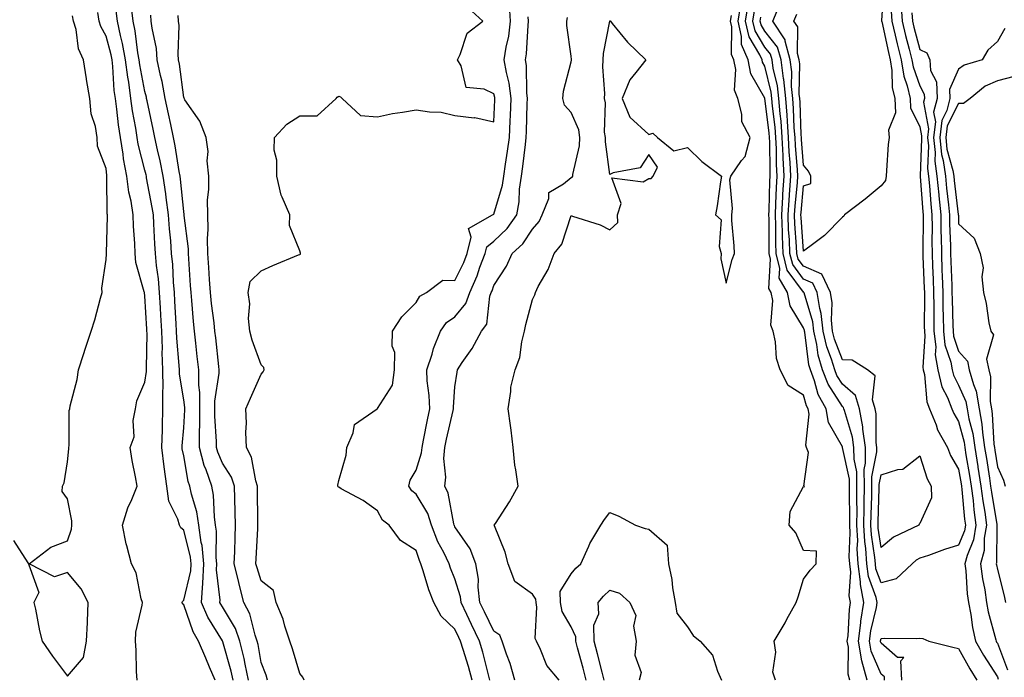
# Model space of a CAD drawing. Units: inches. Extents: x 965843 to 968483, y 7260938 to 7263578.
# Drawn here: x 967836 to 968090, y 7262323 to 7262492 of the extents above; entities that cross this region are included whole.
import ezdxf

# ---------------------------------------------------------------- set-up
doc = ezdxf.new("R2010")
doc.units = ezdxf.units.IN
doc.header["$MEASUREMENT"] = 0
doc.layers.add('Contour_96587260', color=7, linetype='Continuous', true_color=0x1d2e16)

msp = doc.modelspace()

# ---------------------------------------------------------------- linework, layer by layer
at = {"layer": 'Contour_96587260'}
for points in [[(968058.7, 7262501.27, 3098), (968058.17, 7262492.04, 3098), (968058.17, 7262491.92, 3098), (968058.21, 7262491.76, 3098), (968059.92, 7262483.8, 3098), (968060.39, 7262481.92, 3098), (968060.84, 7262479.13, 3098), (968060.93, 7262474.8, 3098), (968061.59, 7262471.92, 3098), (968061.71, 7262468.26, 3098), (968059.92, 7262463.79, 3098), (968060.09, 7262461.92, 3098), (968059.86, 7262460.11, 3098), (968059.47, 7262453.34, 3098), (968059.3, 7262451.92, 3098), (968059.18, 7262450.79, 3098), (968058.05, 7262449.42, 3098), (968053.96, 7262446.01, 3098), (968048.55, 7262441.92, 3098), (968048.38, 7262441.59, 3098), (968048.05, 7262441.29, 3098), (968043.4, 7262436.57, 3098), (968040.68, 7262434.55, 3098), (968038.05, 7262432.53, 3098), (968037.38, 7262441.25, 3098), (968037.36, 7262441.92, 3098), (968037.4, 7262442.57, 3098), (968038.05, 7262449.44, 3098), (968039.93, 7262450.04, 3098), (968039.9, 7262451.92, 3098), (968039.33, 7262453.2, 3098), (968038.05, 7262454.71, 3098), (968037.48, 7262461.35, 3098), (968037.46, 7262461.92, 3098), (968037.42, 7262462.55, 3098), (968037.12, 7262470.99, 3098), (968037.04, 7262471.92, 3098), (968036.93, 7262473.04, 3098), (968037.03, 7262480.9, 3098), (968036.91, 7262481.92, 3098), (968036.46, 7262483.51, 3098), (968036.54, 7262490.41, 3098), (968035.55, 7262491.92, 3098), (968036.31, 7262493.66, 3098)], [(967886.17, 7262321.92, 3112), (967884.75, 7262325.22, 3112), (967883.74, 7262327.61, 3112), (967881.84, 7262331.92, 3112), (967880.47, 7262334.34, 3112), (967878.05, 7262341.34, 3112), (967877.75, 7262341.62, 3112), (967877.68, 7262341.92, 3112), (967877.76, 7262342.21, 3112), (967878.05, 7262342.51, 3112), (967879.9, 7262350.07, 3112), (967879.98, 7262351.92, 3112), (967879.8, 7262353.67, 3112), (967878.05, 7262360.57, 3112), (967877.31, 7262361.18, 3112), (967876.94, 7262361.92, 3112), (967876.55, 7262363.42, 3112), (967874.19, 7262368.06, 3112), (967873.68, 7262371.92, 3112), (967873.02, 7262376.89, 3112), (967873.01, 7262376.96, 3112), (967872.44, 7262381.92, 3112), (967872.57, 7262386.44, 3112), (967872.55, 7262387.42, 3112), (967872.7, 7262391.92, 3112), (967872.63, 7262396.5, 3112), (967872.74, 7262397.23, 3112), (967872.69, 7262401.92, 3112), (967872.52, 7262406.39, 3112), (967872.54, 7262407.43, 3112), (967872.4, 7262411.92, 3112), (967872.17, 7262416.04, 3112), (967872.06, 7262417.91, 3112), (967871.83, 7262421.92, 3112), (967871.53, 7262425.4, 3112), (967871.07, 7262428.9, 3112), (967870.78, 7262431.92, 3112), (967870.6, 7262434.47, 3112), (967870.38, 7262439.59, 3112), (967870.22, 7262441.92, 3112), (967869.95, 7262443.82, 3112), (967868.48, 7262451.49, 3112), (967868.42, 7262451.92, 3112), (967868.36, 7262452.23, 3112), (967868.05, 7262453.45, 3112), (967866.32, 7262460.19, 3112), (967866.05, 7262461.92, 3112), (967865.69, 7262464.28, 3112), (967864.87, 7262468.74, 3112), (967864.43, 7262471.92, 3112), (967863.85, 7262476.12, 3112), (967863.6, 7262477.47, 3112), (967863.06, 7262481.92, 3112), (967862.29, 7262486.16, 3112), (967861.74, 7262488.23, 3112), (967860.96, 7262491.92, 3112), (967860.66, 7262494.53, 3112)], [(967890.81, 7262321.92, 3111), (967890.33, 7262324.2, 3111), (967888.15, 7262331.82, 3111), (967888.12, 7262331.92, 3111), (967888.1, 7262331.97, 3111), (967888.05, 7262332.07, 3111), (967884.26, 7262338.13, 3111), (967882.65, 7262341.92, 3111), (967883.01, 7262346.88, 3111), (967883.02, 7262346.95, 3111), (967883.27, 7262351.92, 3111), (967882.78, 7262356.65, 3111), (967882.59, 7262357.38, 3111), (967881.97, 7262361.92, 3111), (967881.46, 7262365.33, 3111), (967880.05, 7262369.92, 3111), (967879.65, 7262371.92, 3111), (967879.24, 7262373.11, 3111), (967878.05, 7262379.76, 3111), (967877.69, 7262381.56, 3111), (967877.64, 7262381.92, 3111), (967877.66, 7262382.31, 3111), (967878.05, 7262387, 3111), (967878.34, 7262391.63, 3111), (967878.34, 7262392.21, 3111), (967878.05, 7262394.17, 3111), (967876.96, 7262400.83, 3111), (967876.94, 7262401.92, 3111), (967876.9, 7262403.07, 3111), (967876.28, 7262410.15, 3111), (967876.22, 7262411.92, 3111), (967876.12, 7262413.85, 3111), (967875.79, 7262419.66, 3111), (967875.67, 7262421.92, 3111), (967875.44, 7262424.53, 3111), (967875.21, 7262429.08, 3111), (967874.94, 7262431.92, 3111), (967874.71, 7262435.26, 3111), (967874.42, 7262438.29, 3111), (967874.17, 7262441.92, 3111), (967873.56, 7262446.41, 3111), (967873.46, 7262447.33, 3111), (967872.77, 7262451.92, 3111), (967872.01, 7262455.88, 3111), (967871.31, 7262458.66, 3111), (967870.62, 7262461.92, 3111), (967870.17, 7262464.04, 3111), (967868.61, 7262471.36, 3111), (967868.49, 7262471.92, 3111), (967868.42, 7262472.29, 3111), (967868.05, 7262473.7, 3111), (967866.72, 7262480.59, 3111), (967866.57, 7262481.92, 3111), (967866.23, 7262483.74, 3111), (967865.51, 7262489.38, 3111), (967864.97, 7262491.92, 3111), (967864.55, 7262495.42, 3111)], [(967909.1, 7262321.92, 3108), (967908.81, 7262322.68, 3108), (967908.05, 7262323.61, 3108), (967906.15, 7262330.02, 3108), (967905.46, 7262331.92, 3108), (967904.18, 7262335.79, 3108), (967903.74, 7262337.61, 3108), (967901.88, 7262341.92, 3108), (967901.19, 7262345.06, 3108), (967898.05, 7262347.49, 3108), (967896.97, 7262350.84, 3108), (967896.69, 7262351.92, 3108), (967896.74, 7262353.23, 3108), (967897.15, 7262361.02, 3108), (967897.18, 7262361.92, 3108), (967897.16, 7262362.81, 3108), (967897.14, 7262371.01, 3108), (967897.12, 7262371.92, 3108), (967896.66, 7262373.31, 3108), (967895.59, 7262379.46, 3108), (967894.28, 7262381.92, 3108), (967894.11, 7262385.86, 3108), (967894.28, 7262388.15, 3108), (967894.09, 7262391.92, 3108), (967895.3, 7262394.67, 3108), (967898.05, 7262400.85, 3108), (967898.55, 7262401.42, 3108), (967898.81, 7262401.92, 3108), (967898.69, 7262402.56, 3108), (967898.05, 7262403.21, 3108), (967895.76, 7262409.63, 3108), (967895.09, 7262411.92, 3108), (967894.76, 7262415.21, 3108), (967895.13, 7262419, 3108), (967894.66, 7262421.92, 3108), (967895.2, 7262424.77, 3108), (967898.05, 7262427.46, 3108), (967901.07, 7262428.9, 3108), (967907.7, 7262431.57, 3108), (967908.05, 7262431.71, 3108), (967908.16, 7262431.81, 3108), (967908.18, 7262431.92, 3108), (967908.19, 7262432.06, 3108), (967908.05, 7262432.63, 3108), (967905.34, 7262439.21, 3108), (967905.4, 7262441.92, 3108), (967903.5, 7262446.47, 3108), (967903.17, 7262447.04, 3108), (967902.05, 7262451.92, 3108), (967902.12, 7262455.99, 3108), (967901.4, 7262458.57, 3108), (967901.52, 7262461.92, 3108), (967904.69, 7262465.28, 3108), (967908.05, 7262467.45, 3108), (967912.47, 7262467.5, 3108), (967917.42, 7262471.92, 3108), (967917.68, 7262472.29, 3108), (967918.05, 7262472.56, 3108), (967918.48, 7262472.35, 3108), (967918.95, 7262471.92, 3108), (967923.66, 7262467.53, 3108), (967928.05, 7262467.24, 3108), (967931.93, 7262468.04, 3108), (967934.53, 7262468.4, 3108), (967938.05, 7262469.05, 3108), (967941.51, 7262468.46, 3108), (967944.51, 7262468.38, 3108), (967948.05, 7262467.54, 3108), (967952.98, 7262466.99, 3108), (967953.15, 7262467.02, 3108), (967958.05, 7262465.96, 3108), (967958.34, 7262471.63, 3108), (967958.35, 7262471.92, 3108), (967958.31, 7262472.18, 3108), (967958.05, 7262473.17, 3108), (967955.59, 7262474.38, 3108), (967950.92, 7262474.79, 3108), (967949.63, 7262480.34, 3108), (967948.68, 7262481.92, 3108), (967949.39, 7262483.26, 3108), (967951.17, 7262488.8, 3108), (967955.25, 7262491.92, 3108), (967951.49, 7262495.36, 3108)], [(967952.53, 7262321.92, 3107), (967951.56, 7262325.43, 3107), (967950.14, 7262329.83, 3107), (967949.52, 7262331.92, 3107), (967949.05, 7262332.92, 3107), (967948.05, 7262335.03, 3107), (967944.5, 7262338.37, 3107), (967942.58, 7262341.92, 3107), (967941.33, 7262345.2, 3107), (967939.89, 7262350.08, 3107), (967939.27, 7262351.92, 3107), (967938.87, 7262352.74, 3107), (967938.05, 7262355.36, 3107), (967934.04, 7262357.91, 3107), (967931.07, 7262361.92, 3107), (967929.33, 7262363.2, 3107), (967928.05, 7262365.56, 3107), (967924.38, 7262368.25, 3107), (967918.68, 7262371.29, 3107), (967918.05, 7262371.66, 3107), (967917.88, 7262371.75, 3107), (967917.86, 7262371.92, 3107), (967917.8, 7262372.17, 3107), (967918.05, 7262373.39, 3107), (967920, 7262379.97, 3107), (967920.14, 7262381.92, 3107), (967921.82, 7262385.69, 3107), (967922.15, 7262387.82, 3107), (967927.96, 7262391.92, 3107), (967928.03, 7262391.94, 3107), (967928.05, 7262391.94, 3107), (967931.98, 7262397.99, 3107), (967932.48, 7262401.92, 3107), (967932.52, 7262406.39, 3107), (967931.88, 7262408.09, 3107), (967931.97, 7262411.92, 3107), (967934.37, 7262415.6, 3107), (967938.05, 7262419.28, 3107), (967938.98, 7262420.99, 3107), (967940.68, 7262421.92, 3107), (967944.9, 7262425.07, 3107), (967948.05, 7262425, 3107), (967950.35, 7262429.62, 3107), (967951.22, 7262431.92, 3107), (967952.28, 7262436.15, 3107), (967951.59, 7262438.38, 3107), (967957.71, 7262441.92, 3107), (967957.92, 7262442.05, 3107), (967958.05, 7262442.1, 3107), (967960.35, 7262449.62, 3107), (967960.69, 7262451.92, 3107), (967961.13, 7262455, 3107), (967961.66, 7262458.31, 3107), (967962.15, 7262461.92, 3107), (967962.32, 7262466.19, 3107), (967962.39, 7262467.58, 3107), (967962.55, 7262471.92, 3107), (967962.06, 7262475.93, 3107), (967961.33, 7262478.64, 3107), (967960.8, 7262481.92, 3107), (967961.29, 7262485.16, 3107), (967961.93, 7262488.04, 3107), (967962.41, 7262491.92, 3107), (967962.15, 7262496.02, 3107)], [(968030.76, 7262321.92, 3103), (968030.08, 7262323.95, 3103), (968030.87, 7262329.1, 3103), (968030.44, 7262331.92, 3103), (968033.26, 7262336.71, 3103), (968033.74, 7262337.61, 3103), (968036.12, 7262341.92, 3103), (968036.59, 7262343.38, 3103), (968038.05, 7262347.95, 3103), (968039.71, 7262350.26, 3103), (968041.3, 7262351.92, 3103), (968041.33, 7262355.2, 3103), (968038.05, 7262355.39, 3103), (968036.04, 7262359.91, 3103), (968034.29, 7262361.92, 3103), (968034.53, 7262365.44, 3103), (968038.05, 7262371.85, 3103), (968038.22, 7262371.75, 3103), (968038.28, 7262371.92, 3103), (968038.07, 7262371.94, 3103), (968039.33, 7262380.64, 3103), (968038.81, 7262381.92, 3103), (968038.62, 7262382.49, 3103), (968039.43, 7262390.54, 3103), (968039.18, 7262391.92, 3103), (968038.77, 7262392.64, 3103), (968038.05, 7262395.44, 3103), (968034.01, 7262397.88, 3103), (968032.01, 7262401.92, 3103), (968031, 7262404.87, 3103), (968030.78, 7262409.19, 3103), (968030.18, 7262411.92, 3103), (968029.57, 7262413.44, 3103), (968030.1, 7262419.87, 3103), (968029.7, 7262421.92, 3103), (968029.09, 7262422.96, 3103), (968029.51, 7262430.46, 3103), (968029.15, 7262431.92, 3103), (968029.11, 7262432.98, 3103), (968029.11, 7262440.86, 3103), (968029.08, 7262441.92, 3103), (968029.14, 7262443.01, 3103), (968029.35, 7262450.62, 3103), (968029.43, 7262451.92, 3103), (968029.37, 7262453.24, 3103), (968029.32, 7262460.65, 3103), (968029.27, 7262461.92, 3103), (968029.18, 7262463.05, 3103), (968028.07, 7262471.9, 3103), (968028.07, 7262471.94, 3103), (968028.05, 7262472, 3103), (968024.41, 7262478.28, 3103), (968023.69, 7262481.92, 3103), (968021.99, 7262485.86, 3103), (968022.01, 7262487.96, 3103), (968021.11, 7262491.92, 3103), (968021.76, 7262495.63, 3103)], [(968049.96, 7262321.92, 3102), (968049.55, 7262323.42, 3102), (968049.58, 7262330.39, 3102), (968049.31, 7262331.92, 3102), (968049.51, 7262333.38, 3102), (968049.87, 7262340.1, 3102), (968050.15, 7262341.92, 3102), (968049.81, 7262343.68, 3102), (968050.2, 7262349.77, 3102), (968049.93, 7262351.92, 3102), (968049.82, 7262353.69, 3102), (968050.08, 7262359.89, 3102), (968049.97, 7262361.92, 3102), (968049.99, 7262363.86, 3102), (968049.88, 7262370.09, 3102), (968049.89, 7262371.92, 3102), (968049.88, 7262373.75, 3102), (968048.09, 7262381.88, 3102), (968048.09, 7262381.96, 3102), (968048.05, 7262382.07, 3102), (968044.48, 7262388.35, 3102), (968043.85, 7262391.92, 3102), (968041.76, 7262395.63, 3102), (968040.85, 7262399.12, 3102), (968039.79, 7262401.92, 3102), (968039.39, 7262403.26, 3102), (968038.34, 7262411.63, 3102), (968038.27, 7262411.92, 3102), (968038.26, 7262412.13, 3102), (968038.05, 7262412.8, 3102), (968034.59, 7262418.46, 3102), (968033.92, 7262421.92, 3102), (968031.75, 7262425.62, 3102), (968031.9, 7262428.07, 3102), (968030.94, 7262431.92, 3102), (968030.83, 7262434.7, 3102), (968030.83, 7262439.14, 3102), (968030.74, 7262441.92, 3102), (968030.9, 7262444.77, 3102), (968031.02, 7262448.95, 3102), (968031.2, 7262451.92, 3102), (968031.06, 7262454.93, 3102), (968031.04, 7262458.93, 3102), (968030.9, 7262461.92, 3102), (968030.71, 7262464.58, 3102), (968030.03, 7262469.94, 3102), (968029.87, 7262471.92, 3102), (968029.69, 7262473.56, 3102), (968028.05, 7262480.28, 3102), (968027.44, 7262481.31, 3102), (968027.33, 7262481.92, 3102), (968026.78, 7262483.19, 3102), (968023.96, 7262487.83, 3102), (968023.02, 7262491.92, 3102), (968023.77, 7262496.2, 3102)], [(968054.44, 7262321.92, 3101), (968053.06, 7262326.91, 3101), (968053.05, 7262326.92, 3101), (968052.17, 7262331.92, 3101), (968052.8, 7262336.67, 3101), (968052.83, 7262337.14, 3101), (968053.58, 7262341.92, 3101), (968052.68, 7262346.55, 3101), (968052.72, 7262347.25, 3101), (968052.13, 7262351.92, 3101), (968051.9, 7262355.77, 3101), (968052, 7262357.97, 3101), (968051.79, 7262361.92, 3101), (968051.82, 7262365.69, 3101), (968051.78, 7262368.19, 3101), (968051.81, 7262371.92, 3101), (968051.78, 7262375.65, 3101), (968051.07, 7262378.9, 3101), (968051.04, 7262381.92, 3101), (968050.69, 7262384.56, 3101), (968048.55, 7262391.42, 3101), (968048.46, 7262391.92, 3101), (968048.36, 7262392.23, 3101), (968048.05, 7262392.51, 3101), (968044.34, 7262398.21, 3101), (968042.93, 7262401.92, 3101), (968041.82, 7262405.69, 3101), (968041.47, 7262408.5, 3101), (968040.7, 7262411.92, 3101), (968040.43, 7262414.3, 3101), (968038.14, 7262421.83, 3101), (968038.12, 7262421.92, 3101), (968038.1, 7262421.97, 3101), (968038.05, 7262421.99, 3101), (968033.78, 7262427.65, 3101), (968032.74, 7262431.92, 3101), (968032.55, 7262436.42, 3101), (968032.55, 7262437.42, 3101), (968032.39, 7262441.92, 3101), (968032.66, 7262446.53, 3101), (968032.68, 7262447.29, 3101), (968032.98, 7262451.92, 3101), (968032.76, 7262456.63, 3101), (968032.75, 7262457.22, 3101), (968032.54, 7262461.92, 3101), (968032.23, 7262466.1, 3101), (968031.99, 7262467.98, 3101), (968031.65, 7262471.92, 3101), (968031.32, 7262475.19, 3101), (968030.2, 7262479.77, 3101), (968029.92, 7262481.92, 3101), (968029.51, 7262483.38, 3101), (968028.05, 7262485.22, 3101), (968025.51, 7262489.38, 3101), (968024.93, 7262491.92, 3101), (968025.4, 7262494.57, 3101)], [(968060.63, 7262494.5, 3099), (968060.81, 7262491.92, 3099), (968061.67, 7262488.3, 3099), (968062.16, 7262486.03, 3099), (968063.19, 7262481.92, 3099), (968063.87, 7262477.74, 3099), (968064.79, 7262475.18, 3099), (968065.53, 7262471.92, 3099), (968065.62, 7262469.49, 3099), (968068.05, 7262464.63, 3099), (968068.48, 7262462.35, 3099), (968068.43, 7262461.92, 3099), (968068.47, 7262461.5, 3099), (968068.14, 7262452.01, 3099), (968068.15, 7262451.92, 3099), (968068.16, 7262451.81, 3099), (968068.8, 7262442.67, 3099), (968068.88, 7262441.92, 3099), (968068.89, 7262441.08, 3099), (968068.79, 7262432.66, 3099), (968068.8, 7262431.92, 3099), (968068.83, 7262431.14, 3099), (968069.17, 7262423.04, 3099), (968069.21, 7262421.92, 3099), (968069.23, 7262420.74, 3099), (968069.19, 7262413.06, 3099), (968069.2, 7262411.92, 3099), (968069.35, 7262410.62, 3099), (968068.81, 7262402.68, 3099), (968068.93, 7262401.92, 3099), (968069.22, 7262400.75, 3099), (968069.82, 7262393.69, 3099), (968070.51, 7262391.92, 3099), (968072.22, 7262387.75, 3099), (968072.63, 7262386.5, 3099), (968075.13, 7262381.92, 3099), (968075.97, 7262379.84, 3099), (968078.05, 7262376.3, 3099), (968078.68, 7262372.55, 3099), (968078.79, 7262371.92, 3099), (968078.89, 7262371.08, 3099), (968079.59, 7262363.46, 3099), (968079.81, 7262361.92, 3099), (968079.55, 7262360.42, 3099), (968078.05, 7262356.72, 3099), (968074.38, 7262355.59, 3099), (968070.23, 7262354.1, 3099), (968068.05, 7262353.38, 3099), (968067.12, 7262352.85, 3099), (968066.08, 7262351.92, 3099), (968061.91, 7262348.06, 3099), (968058.05, 7262346.97, 3099), (968056.71, 7262350.58, 3099), (968056.55, 7262351.92, 3099), (968056.45, 7262353.52, 3099), (968055.55, 7262359.42, 3099), (968055.42, 7262361.92, 3099), (968055.44, 7262364.53, 3099), (968055.62, 7262369.49, 3099), (968055.65, 7262371.92, 3099), (968055.63, 7262374.34, 3099), (968056.95, 7262380.82, 3099), (968056.94, 7262381.92, 3099), (968056.76, 7262383.21, 3099), (968056.75, 7262390.62, 3099), (968056.51, 7262391.92, 3099), (968055.8, 7262394.17, 3099), (968056.54, 7262400.41, 3099), (968054.51, 7262401.92, 3099), (968050.56, 7262404.43, 3099), (968048.05, 7262404.56, 3099), (968046, 7262409.87, 3099), (968045.53, 7262411.92, 3099), (968045.22, 7262414.75, 3099), (968045.4, 7262419.27, 3099), (968044.98, 7262421.92, 3099), (968042.75, 7262426.62, 3099), (968038.05, 7262428.67, 3099), (968036.65, 7262430.52, 3099), (968036.31, 7262431.92, 3099), (968036.23, 7262433.74, 3099), (968035.78, 7262439.65, 3099), (968035.7, 7262441.92, 3099), (968035.83, 7262444.14, 3099), (968036.42, 7262450.29, 3099), (968036.53, 7262451.92, 3099), (968036.45, 7262453.52, 3099), (968035.91, 7262459.78, 3099), (968035.82, 7262461.92, 3099), (968035.64, 7262464.33, 3099), (968035.46, 7262469.33, 3099), (968035.25, 7262471.92, 3099), (968034.92, 7262475.05, 3099), (968034.98, 7262478.85, 3099), (968034.57, 7262481.92, 3099), (968033.24, 7262486.73, 3099), (968033.24, 7262487.11, 3099), (968030.08, 7262491.92, 3099), (968031.67, 7262495.54, 3099)], [(968063.09, 7262496.88, 3100), (968063.47, 7262491.92, 3100), (968064.34, 7262488.21, 3100), (968065.3, 7262484.67, 3100), (968065.99, 7262481.92, 3100), (968066.27, 7262480.14, 3100), (968068.05, 7262475.2, 3100), (968069.19, 7262473.06, 3100), (968069.23, 7262471.92, 3100), (968069, 7262470.97, 3100), (968070.27, 7262464.14, 3100), (968070, 7262461.92, 3100), (968070.23, 7262459.74, 3100), (968070.02, 7262453.89, 3100), (968070.31, 7262451.92, 3100), (968070.54, 7262449.43, 3100), (968070.87, 7262444.74, 3100), (968071.16, 7262441.92, 3100), (968071.19, 7262438.78, 3100), (968071.15, 7262435.02, 3100), (968071.18, 7262431.92, 3100), (968071.31, 7262428.66, 3100), (968071.46, 7262425.33, 3100), (968071.59, 7262421.92, 3100), (968071.63, 7262418.34, 3100), (968071.62, 7262415.49, 3100), (968071.67, 7262411.92, 3100), (968072.12, 7262407.85, 3100), (968071.99, 7262405.86, 3100), (968072.64, 7262401.92, 3100), (968073.72, 7262397.59, 3100), (968075.19, 7262394.78, 3100), (968076.3, 7262391.92, 3100), (968076.81, 7262390.68, 3100), (968078.05, 7262388.65, 3100), (968079.44, 7262383.31, 3100), (968079.63, 7262381.92, 3100), (968079.94, 7262380.03, 3100), (968080.84, 7262374.71, 3100), (968081.29, 7262371.92, 3100), (968081.76, 7262368.21, 3100), (968081.98, 7262365.85, 3100), (968082.51, 7262361.92, 3100), (968081.86, 7262358.11, 3100), (968080.23, 7262354.1, 3100), (968079.66, 7262351.92, 3100), (968079.9, 7262350.07, 3100), (968080.26, 7262344.13, 3100), (968080.57, 7262341.92, 3100), (968081.17, 7262338.8, 3100), (968081.63, 7262335.5, 3100), (968082.42, 7262331.92, 3100), (968084.46, 7262328.33, 3100), (968088.05, 7262322.78, 3100), (968088.28, 7262322.15, 3100)], [(967834.09, 7262357.96, 3114), (967837.79, 7262352.18, 3114), (967837.97, 7262351.92, 3114), (967837.99, 7262351.86, 3114), (967838.05, 7262351.66, 3114), (967840.68, 7262344.55, 3114), (967839.4, 7262341.92, 3114), (967839.79, 7262340.18, 3114), (967840.8, 7262334.67, 3114), (967841.51, 7262331.92, 3114), (967844.22, 7262328.09, 3114), (967848.05, 7262322.96, 3114), (967852.2, 7262327.77, 3114), (967852.93, 7262331.92, 3114), (967853.23, 7262336.74, 3114), (967853.19, 7262337.06, 3114), (967853.41, 7262341.92, 3114), (967851.62, 7262345.49, 3114), (967848.05, 7262349.68, 3114), (967844.68, 7262348.55, 3114), (967838.2, 7262351.92, 3114), (967843.79, 7262356.18, 3114), (967848.05, 7262357.86, 3114), (967849.08, 7262360.89, 3114), (967849.19, 7262361.92, 3114), (967849.15, 7262363.02, 3114), (967848.05, 7262368.71, 3114), (967846.71, 7262370.58, 3114), (967846.76, 7262371.92, 3114), (967847.19, 7262372.78, 3114), (967848.05, 7262378.21, 3114), (967848.41, 7262381.56, 3114), (967848.42, 7262381.92, 3114), (967848.53, 7262382.4, 3114), (967848.49, 7262391.48, 3114), (967848.67, 7262391.92, 3114), (967848.79, 7262392.66, 3114), (967850.55, 7262399.42, 3114), (967850.87, 7262401.92, 3114), (967852.25, 7262406.12, 3114), (967852.65, 7262407.32, 3114), (967854.15, 7262411.92, 3114), (967855.09, 7262414.88, 3114), (967856.55, 7262420.42, 3114), (967856.99, 7262421.92, 3114), (967856.92, 7262423.05, 3114), (967858.05, 7262430.4, 3114), (967858.14, 7262431.83, 3114), (967858.13, 7262431.92, 3114), (967858.13, 7262432, 3114), (967858.39, 7262441.58, 3114), (967858.38, 7262441.92, 3114), (967858.34, 7262442.21, 3114), (967858.25, 7262451.72, 3114), (967858.23, 7262451.92, 3114), (967858.2, 7262452.07, 3114), (967858.05, 7262453.84, 3114), (967855.78, 7262459.65, 3114), (967855.68, 7262461.92, 3114), (967855.28, 7262464.69, 3114), (967854.15, 7262468.02, 3114), (967853.79, 7262471.92, 3114), (967852.99, 7262476.86, 3114), (967852.97, 7262477, 3114), (967852.2, 7262481.92, 3114), (967850.92, 7262484.79, 3114), (967850.27, 7262489.7, 3114), (967849.63, 7262491.92, 3114), (967849.39, 7262493.26, 3114)], [(967866.01, 7262321.92, 3113), (967865.84, 7262324.13, 3113), (967865.79, 7262329.66, 3113), (967865.6, 7262331.92, 3113), (967865.72, 7262334.25, 3113), (967867.34, 7262341.21, 3113), (967867.39, 7262341.92, 3113), (967867.05, 7262342.92, 3113), (967865.76, 7262349.63, 3113), (967864.56, 7262351.92, 3113), (967863.39, 7262356.58, 3113), (967863.22, 7262357.09, 3113), (967862.26, 7262361.92, 3113), (967863.64, 7262366.33, 3113), (967864.67, 7262368.54, 3113), (967866.01, 7262371.92, 3113), (967865.63, 7262374.34, 3113), (967864.73, 7262378.6, 3113), (967864.26, 7262381.92, 3113), (967865.31, 7262384.66, 3113), (967865.02, 7262388.89, 3113), (967865.62, 7262391.92, 3113), (967866, 7262393.97, 3113), (967868.05, 7262398.75, 3113), (967868.44, 7262401.53, 3113), (967868.44, 7262401.92, 3113), (967868.42, 7262402.29, 3113), (967868.59, 7262411.38, 3113), (967868.58, 7262411.92, 3113), (967868.55, 7262412.42, 3113), (967868.05, 7262421.03, 3113), (967867.91, 7262421.78, 3113), (967867.91, 7262421.92, 3113), (967867.88, 7262422.09, 3113), (967865.74, 7262429.61, 3113), (967865.51, 7262431.92, 3113), (967865.45, 7262434.52, 3113), (967865.11, 7262438.98, 3113), (967865.05, 7262441.92, 3113), (967864.48, 7262445.49, 3113), (967863.87, 7262447.74, 3113), (967863.35, 7262451.92, 3113), (967862.52, 7262456.39, 3113), (967862.42, 7262457.55, 3113), (967861.74, 7262461.92, 3113), (967861.25, 7262465.12, 3113), (967860.82, 7262469.15, 3113), (967860.43, 7262471.92, 3113), (967860.14, 7262474.01, 3113), (967859.76, 7262480.21, 3113), (967859.56, 7262481.92, 3113), (967859.33, 7262483.2, 3113), (967858.05, 7262488.04, 3113), (967856.64, 7262490.51, 3113), (967856.24, 7262491.92, 3113), (967855.85, 7262494.12, 3113)], [(967894.81, 7262321.92, 3110), (967893.9, 7262326.07, 3110), (967893.65, 7262327.52, 3110), (967892.58, 7262331.92, 3110), (967891.38, 7262335.25, 3110), (967888.05, 7262340.79, 3110), (967887.61, 7262341.48, 3110), (967887.42, 7262341.92, 3110), (967887.47, 7262342.5, 3110), (967886.49, 7262350.36, 3110), (967886.57, 7262351.92, 3110), (967886.39, 7262353.58, 3110), (967886.49, 7262360.36, 3110), (967886.27, 7262361.92, 3110), (967885.96, 7262364.01, 3110), (967885.76, 7262369.63, 3110), (967885.32, 7262371.92, 3110), (967883.85, 7262376.12, 3110), (967883.37, 7262377.24, 3110), (967882.1, 7262381.92, 3110), (967882.1, 7262385.97, 3110), (967882.22, 7262387.75, 3110), (967882.22, 7262391.92, 3110), (967882.23, 7262396.1, 3110), (967881.95, 7262398.02, 3110), (967881.96, 7262401.92, 3110), (967881.56, 7262405.43, 3110), (967881.17, 7262408.8, 3110), (967880.81, 7262411.92, 3110), (967880.55, 7262414.42, 3110), (967880.15, 7262419.82, 3110), (967879.94, 7262421.92, 3110), (967879.83, 7262423.7, 3110), (967879.4, 7262430.57, 3110), (967879.31, 7262431.92, 3110), (967879.28, 7262433.15, 3110), (967878.18, 7262441.79, 3110), (967878.17, 7262441.92, 3110), (967878.17, 7262442.04, 3110), (967878.05, 7262442.77, 3110), (967877.24, 7262451.11, 3110), (967877.11, 7262451.92, 3110), (967876.89, 7262453.08, 3110), (967875.88, 7262459.75, 3110), (967875.42, 7262461.92, 3110), (967874.71, 7262465.26, 3110), (967874.12, 7262467.99, 3110), (967873.28, 7262471.92, 3110), (967872.47, 7262476.34, 3110), (967872.06, 7262477.91, 3110), (967871.21, 7262481.92, 3110), (967870.99, 7262484.86, 3110), (967869.88, 7262490.09, 3110), (967869.69, 7262491.92, 3110), (967869.58, 7262493.45, 3110)], [(967899.7, 7262321.92, 3109), (967899.3, 7262323.17, 3109), (967898.05, 7262326.42, 3109), (967897.23, 7262331.1, 3109), (967897.03, 7262331.92, 3109), (967896.46, 7262333.51, 3109), (967895.12, 7262338.99, 3109), (967893.61, 7262341.92, 3109), (967892.41, 7262346.28, 3109), (967892.09, 7262347.88, 3109), (967891.11, 7262351.92, 3109), (967891.22, 7262355.09, 3109), (967891.3, 7262358.67, 3109), (967891.43, 7262361.92, 3109), (967891.36, 7262365.23, 3109), (967891.21, 7262368.76, 3109), (967891.14, 7262371.92, 3109), (967890.37, 7262374.24, 3109), (967888.05, 7262377.86, 3109), (967886.83, 7262380.7, 3109), (967886.5, 7262381.92, 3109), (967886.5, 7262383.47, 3109), (967886.1, 7262389.97, 3109), (967886.1, 7262393.87, 3109), (967887.24, 7262401.11, 3109), (967887.24, 7262401.92, 3109), (967887.14, 7262402.83, 3109), (967886.31, 7262410.18, 3109), (967886.11, 7262411.92, 3109), (967885.88, 7262414.09, 3109), (967885.22, 7262419.09, 3109), (967884.93, 7262421.92, 3109), (967884.72, 7262425.25, 3109), (967884.51, 7262428.38, 3109), (967884.28, 7262431.92, 3109), (967884.19, 7262435.78, 3109), (967884.37, 7262438.24, 3109), (967884.26, 7262441.92, 3109), (967884.2, 7262445.77, 3109), (967884.56, 7262448.43, 3109), (967884.5, 7262451.92, 3109), (967884.12, 7262455.85, 3109), (967884.38, 7262458.25, 3109), (967883.83, 7262461.92, 3109), (967882.18, 7262466.05, 3109), (967878.38, 7262471.59, 3109), (967878.19, 7262471.92, 3109), (967878.23, 7262472.1, 3109), (967878.05, 7262472.19, 3109), (967876.95, 7262480.82, 3109), (967876.72, 7262481.92, 3109), (967876.6, 7262483.37, 3109), (967876.87, 7262490.74, 3109), (967876.75, 7262491.92, 3109), (967876.65, 7262493.32, 3109)], [(967957.07, 7262321.92, 3106), (967956.7, 7262323.27, 3106), (967955.25, 7262329.12, 3106), (967954.41, 7262331.92, 3106), (967952.36, 7262336.23, 3106), (967951.12, 7262338.85, 3106), (967949.66, 7262341.92, 3106), (967949.5, 7262343.37, 3106), (967948.05, 7262348.07, 3106), (967946.92, 7262350.79, 3106), (967946.54, 7262351.92, 3106), (967945.15, 7262354.82, 3106), (967943.68, 7262357.55, 3106), (967942.01, 7262361.92, 3106), (967941.05, 7262364.92, 3106), (967938.05, 7262369.84, 3106), (967936.9, 7262370.77, 3106), (967936.14, 7262371.92, 3106), (967936.48, 7262373.49, 3106), (967938.05, 7262376.03, 3106), (967939.45, 7262380.52, 3106), (967939.56, 7262381.92, 3106), (967939.95, 7262383.82, 3106), (967940.93, 7262389.04, 3106), (967941.56, 7262391.92, 3106), (967941.44, 7262395.31, 3106), (967940.9, 7262399.07, 3106), (967940.77, 7262401.92, 3106), (967942.16, 7262406.03, 3106), (967942.55, 7262407.42, 3106), (967944.35, 7262411.92, 3106), (967945.85, 7262414.12, 3106), (967948.05, 7262415.63, 3106), (967950.9, 7262419.07, 3106), (967951.9, 7262421.92, 3106), (967953.81, 7262426.16, 3106), (967954.52, 7262428.39, 3106), (967955.85, 7262431.92, 3106), (967956.29, 7262433.68, 3106), (967958.05, 7262435.15, 3106), (967961.54, 7262438.43, 3106), (967964.03, 7262441.92, 3106), (967964.66, 7262445.31, 3106), (967964.72, 7262448.59, 3106), (967965.19, 7262451.92, 3106), (967965.55, 7262454.42, 3106), (967966.22, 7262460.09, 3106), (967966.47, 7262461.92, 3106), (967966.53, 7262463.44, 3106), (967966.7, 7262470.57, 3106), (967966.75, 7262471.92, 3106), (967966.58, 7262473.39, 3106), (967966.55, 7262480.42, 3106), (967966.3, 7262481.92, 3106), (967966.53, 7262483.44, 3106), (967966.91, 7262490.78, 3106), (967967.04, 7262491.92, 3106), (967966.99, 7262492.98, 3106)], [(967963.52, 7262321.92, 3105), (967962.34, 7262326.21, 3105), (967961.36, 7262328.61, 3105), (967960.24, 7262331.92, 3105), (967959.62, 7262333.49, 3105), (967958.05, 7262334.53, 3105), (967955.66, 7262339.53, 3105), (967954.52, 7262341.92, 3105), (967954.06, 7262345.91, 3105), (967954.11, 7262347.98, 3105), (967953.46, 7262351.92, 3105), (967951.94, 7262355.81, 3105), (967948.05, 7262361.49, 3105), (967947.9, 7262361.77, 3105), (967947.84, 7262361.92, 3105), (967947.75, 7262362.22, 3105), (967946.3, 7262370.17, 3105), (967945.43, 7262371.92, 3105), (967945.73, 7262374.24, 3105), (967945.2, 7262379.07, 3105), (967945.43, 7262381.92, 3105), (967945.88, 7262384.09, 3105), (967947.6, 7262391.47, 3105), (967947.7, 7262391.92, 3105), (967947.69, 7262392.28, 3105), (967948.05, 7262397.55, 3105), (967948.66, 7262401.31, 3105), (967948.68, 7262401.92, 3105), (967949.96, 7262403.83, 3105), (967952.5, 7262407.47, 3105), (967954.94, 7262411.92, 3105), (967956.26, 7262413.71, 3105), (967957.1, 7262420.97, 3105), (967957.43, 7262421.92, 3105), (967957.63, 7262422.34, 3105), (967958.05, 7262423.66, 3105), (967961.32, 7262428.65, 3105), (967962.84, 7262431.92, 3105), (967965.55, 7262434.42, 3105), (967968.05, 7262438.23, 3105), (967969.76, 7262440.21, 3105), (967970.57, 7262441.92, 3105), (967972.25, 7262446.12, 3105), (967972.31, 7262447.66, 3105), (967976.09, 7262449.96, 3105), (967978.05, 7262451.52, 3105), (967978.32, 7262451.65, 3105), (967978.45, 7262451.92, 3105), (967978.47, 7262452.34, 3105), (967980.22, 7262459.75, 3105), (967980.31, 7262461.92, 3105), (967979.99, 7262463.86, 3105), (967978.05, 7262468.34, 3105), (967976.34, 7262470.21, 3105), (967975.88, 7262471.92, 3105), (967976.1, 7262473.87, 3105), (967978.05, 7262481.39, 3105), (967978.14, 7262481.83, 3105), (967978.14, 7262482.01, 3105), (967978.05, 7262482.88, 3105), (967976.92, 7262490.79, 3105), (967976.91, 7262491.92, 3105), (967977.14, 7262492.83, 3105)], [(967974.97, 7262321.92, 3104), (967971.81, 7262325.68, 3104), (967970.15, 7262329.82, 3104), (967969.07, 7262331.92, 3104), (967968.79, 7262332.66, 3104), (967969.22, 7262340.75, 3104), (967968.99, 7262341.92, 3104), (967968.96, 7262342.83, 3104), (967968.05, 7262344.05, 3104), (967963.47, 7262347.34, 3104), (967961.79, 7262351.92, 3104), (967961.04, 7262354.91, 3104), (967958.28, 7262361.69, 3104), (967958.21, 7262361.92, 3104), (967958.48, 7262362.35, 3104), (967962.11, 7262367.86, 3104), (967964.33, 7262371.92, 3104), (967963.8, 7262376.17, 3104), (967963.5, 7262377.37, 3104), (967963.07, 7262381.92, 3104), (967962.54, 7262386.41, 3104), (967962.36, 7262387.61, 3104), (967961.81, 7262391.92, 3104), (967962.51, 7262396.38, 3104), (967962.47, 7262397.5, 3104), (967963.61, 7262401.92, 3104), (967964.84, 7262405.13, 3104), (967965.29, 7262409.16, 3104), (967966, 7262411.92, 3104), (967966.35, 7262413.62, 3104), (967968.05, 7262420.07, 3104), (967968.69, 7262421.28, 3104), (967968.81, 7262421.92, 3104), (967969.57, 7262423.44, 3104), (967972.12, 7262427.85, 3104), (967973.62, 7262431.92, 3104), (967975.61, 7262434.36, 3104), (967978.05, 7262441.72, 3104), (967978.37, 7262441.6, 3104), (967985.49, 7262439.36, 3104), (967988.05, 7262438.09, 3104), (967990.05, 7262439.92, 3104), (967989.97, 7262441.92, 3104), (967990.97, 7262444.84, 3104), (967988.53, 7262451.44, 3104), (967996.61, 7262450.48, 3104), (967998.05, 7262451.29, 3104), (967998.7, 7262451.27, 3104), (967999.21, 7262451.92, 3104), (968000.35, 7262454.22, 3104), (967998.05, 7262457.46, 3104), (967995.89, 7262454.08, 3104), (967988.87, 7262452.74, 3104), (967988.05, 7262452.35, 3104), (967986.87, 7262460.74, 3104), (967986.91, 7262461.92, 3104), (967986.69, 7262463.28, 3104), (967986.92, 7262470.79, 3104), (967986.62, 7262471.92, 3104), (967986.71, 7262473.26, 3104), (967986.23, 7262480.1, 3104), (967986.33, 7262481.92, 3104), (967986.39, 7262483.58, 3104), (967988.01, 7262491.88, 3104), (967988.02, 7262491.92, 3104), (967988.05, 7262491.97, 3104), (967988.11, 7262491.98, 3104), (967988.16, 7262491.92, 3104), (967988.67, 7262491.3, 3104), (967992.6, 7262486.47, 3104), (967997.3, 7262481.92, 3104), (967994.75, 7262478.62, 3104), (967993.2, 7262476.77, 3104), (967991.2, 7262471.92, 3104), (967993.22, 7262467.09, 3104), (967998.05, 7262462.68, 3104), (967999.14, 7262463.01, 3104), (968000.34, 7262461.92, 3104), (968004.55, 7262458.42, 3104), (968008.05, 7262459.28, 3104), (968011.81, 7262455.68, 3104), (968016.87, 7262451.92, 3104), (968016.6, 7262450.47, 3104), (968015.76, 7262444.21, 3104), (968015.27, 7262441.92, 3104), (968016.73, 7262440.6, 3104), (968016.22, 7262433.75, 3104), (968016.79, 7262431.92, 3104), (968016.67, 7262430.54, 3104), (968018.05, 7262424.32, 3104), (968019.58, 7262430.39, 3104), (968020.16, 7262431.92, 3104), (968020.08, 7262433.95, 3104), (968019.54, 7262440.43, 3104), (968019.49, 7262441.92, 3104), (968019.72, 7262443.59, 3104), (968019.03, 7262450.94, 3104), (968019.26, 7262451.92, 3104), (968022.05, 7262455.92, 3104), (968022.96, 7262457.01, 3104), (968024.24, 7262461.92, 3104), (968022.06, 7262465.93, 3104), (968022.07, 7262467.9, 3104), (968021.03, 7262471.92, 3104), (968020.21, 7262474.08, 3104), (968020.54, 7262479.43, 3104), (968020.05, 7262481.92, 3104), (968019.45, 7262483.32, 3104), (968019.53, 7262490.44, 3104), (968019.19, 7262491.92, 3104), (968019.44, 7262493.31, 3104)], [(968058.92, 7262321.92, 3100), (968058.87, 7262322.74, 3100), (968058.05, 7262323.47, 3100), (968055.48, 7262329.35, 3100), (968055.03, 7262331.92, 3100), (968055.38, 7262334.59, 3100), (968056.81, 7262340.68, 3100), (968057.01, 7262341.92, 3100), (968056.75, 7262343.22, 3100), (968054.76, 7262348.63, 3100), (968054.34, 7262351.92, 3100), (968054.09, 7262355.88, 3100), (968053.82, 7262357.69, 3100), (968053.61, 7262361.92, 3100), (968053.65, 7262366.32, 3100), (968053.68, 7262367.55, 3100), (968053.72, 7262371.92, 3100), (968053.69, 7262376.28, 3100), (968054.03, 7262377.9, 3100), (968053.99, 7262381.92, 3100), (968053.35, 7262386.62, 3100), (968053.35, 7262387.22, 3100), (968052.48, 7262391.92, 3100), (968051.43, 7262395.3, 3100), (968048.05, 7262398.29, 3100), (968046.62, 7262400.49, 3100), (968046.08, 7262401.92, 3100), (968045.26, 7262404.71, 3100), (968044.03, 7262407.9, 3100), (968043.11, 7262411.92, 3100), (968042.6, 7262416.47, 3100), (968042.21, 7262417.76, 3100), (968041.56, 7262421.92, 3100), (968040.42, 7262424.29, 3100), (968038.05, 7262425.33, 3100), (968035.22, 7262429.09, 3100), (968034.52, 7262431.92, 3100), (968034.38, 7262435.59, 3100), (968034.18, 7262438.05, 3100), (968034.05, 7262441.92, 3100), (968034.27, 7262445.7, 3100), (968034.52, 7262448.39, 3100), (968034.75, 7262451.92, 3100), (968034.58, 7262455.39, 3100), (968034.35, 7262458.22, 3100), (968034.18, 7262461.92, 3100), (968033.86, 7262466.11, 3100), (968033.81, 7262467.68, 3100), (968033.45, 7262471.92, 3100), (968032.95, 7262476.82, 3100), (968032.88, 7262477.09, 3100), (968032.25, 7262481.92, 3100), (968031.33, 7262485.2, 3100), (968028.05, 7262489.33, 3100), (968027.07, 7262490.94, 3100), (968026.85, 7262491.92, 3100), (968027.02, 7262492.95, 3100)], [(968065.95, 7262494.02, 3101), (968066.12, 7262491.92, 3101), (968066.48, 7262490.35, 3101), (968068.05, 7262484.55, 3101), (968069.82, 7262483.69, 3101), (968070.57, 7262481.92, 3101), (968070.79, 7262479.18, 3101), (968072.37, 7262476.24, 3101), (968072.49, 7262471.92, 3101), (968071.6, 7262468.37, 3101), (968072.06, 7262465.93, 3101), (968071.58, 7262461.92, 3101), (968072, 7262457.97, 3101), (968071.92, 7262455.79, 3101), (968072.46, 7262451.92, 3101), (968072.92, 7262447.05, 3101), (968072.94, 7262446.81, 3101), (968073.42, 7262441.92, 3101), (968073.48, 7262437.35, 3101), (968073.52, 7262436.45, 3101), (968073.58, 7262431.92, 3101), (968073.74, 7262427.61, 3101), (968073.79, 7262426.18, 3101), (968073.96, 7262421.92, 3101), (968074.01, 7262417.88, 3101), (968074.08, 7262415.89, 3101), (968074.13, 7262411.92, 3101), (968074.52, 7262408.39, 3101), (968076.02, 7262403.95, 3101), (968076.36, 7262401.92, 3101), (968076.69, 7262400.56, 3101), (968078.05, 7262397.96, 3101), (968079.92, 7262393.79, 3101), (968080.24, 7262391.92, 3101), (968080.7, 7262389.27, 3101), (968081.67, 7262385.54, 3101), (968082.19, 7262381.92, 3101), (968082.99, 7262376.98, 3101), (968083.01, 7262376.88, 3101), (968083.79, 7262371.92, 3101), (968084.27, 7262368.14, 3101), (968084.77, 7262365.2, 3101), (968085.22, 7262361.92, 3101), (968084.63, 7262358.5, 3101), (968084.6, 7262355.37, 3101), (968083.71, 7262351.92, 3101), (968084.19, 7262348.06, 3101), (968084.78, 7262345.19, 3101), (968085.25, 7262341.92, 3101), (968085.7, 7262339.57, 3101), (968087.67, 7262332.3, 3101), (968087.75, 7262331.92, 3101), (968087.85, 7262331.72, 3101), (968088.05, 7262331.43, 3101), (968090.66, 7262324.53, 3101)], [(968090, 7262489.97, 3102), (968088.05, 7262486.65, 3102), (968085.56, 7262484.41, 3102), (968084.1, 7262481.92, 3102), (968079.43, 7262480.54, 3102), (968078.05, 7262479.52, 3102), (968075.69, 7262474.28, 3102), (968075.76, 7262471.92, 3102), (968074.99, 7262468.86, 3102), (968073.68, 7262466.29, 3102), (968073.16, 7262461.92, 3102), (968073.62, 7262457.49, 3102), (968074.06, 7262455.91, 3102), (968074.62, 7262451.92, 3102), (968074.92, 7262448.79, 3102), (968075.43, 7262444.54, 3102), (968075.7, 7262441.92, 3102), (968075.73, 7262439.6, 3102), (968075.93, 7262434.04, 3102), (968075.96, 7262431.92, 3102), (968076.04, 7262429.91, 3102), (968076.25, 7262423.72, 3102), (968076.32, 7262421.92, 3102), (968076.35, 7262420.22, 3102), (968076.59, 7262413.38, 3102), (968076.6, 7262411.92, 3102), (968076.75, 7262410.62, 3102), (968078.05, 7262406.73, 3102), (968080.34, 7262404.21, 3102), (968080.78, 7262401.92, 3102), (968081.84, 7262398.13, 3102), (968082.58, 7262396.45, 3102), (968083.37, 7262391.92, 3102), (968084.07, 7262387.94, 3102), (968084.18, 7262385.79, 3102), (968084.74, 7262381.92, 3102), (968085.2, 7262379.07, 3102), (968085.97, 7262374, 3102), (968086.3, 7262371.92, 3102), (968086.5, 7262370.37, 3102), (968087.9, 7262362.07, 3102), (968087.92, 7262361.92, 3102), (968087.89, 7262361.76, 3102), (968087.83, 7262352.14, 3102), (968087.77, 7262351.92, 3102), (968087.8, 7262351.67, 3102), (968088.05, 7262350.44, 3102), (968089.82, 7262343.69, 3102), (968090.14, 7262341.92, 3102)], [(968092.39, 7262477.58, 3103), (968088.05, 7262476.47, 3103), (968084.89, 7262475.08, 3103), (968080.98, 7262471.92, 3103), (968079.31, 7262470.66, 3103), (968078.05, 7262470.69, 3103), (968075.09, 7262464.88, 3103), (968074.73, 7262461.92, 3103), (968075.04, 7262458.91, 3103), (968076.58, 7262453.39, 3103), (968076.78, 7262451.92, 3103), (968076.89, 7262450.76, 3103), (968077.96, 7262442.01, 3103), (968077.96, 7262441.92, 3103), (968077.97, 7262441.84, 3103), (968078.05, 7262439.65, 3103), (968082.06, 7262435.93, 3103), (968083.62, 7262431.92, 3103), (968084.38, 7262428.25, 3103), (968084.01, 7262425.96, 3103), (968084.45, 7262421.92, 3103), (968085.16, 7262419.03, 3103), (968085.87, 7262414.1, 3103), (968086.32, 7262411.92, 3103), (968087.07, 7262410.94, 3103), (968085.27, 7262404.7, 3103), (968085.8, 7262401.92, 3103), (968086.29, 7262400.16, 3103), (968086.18, 7262393.79, 3103), (968086.51, 7262391.92, 3103), (968086.74, 7262390.61, 3103), (968087.16, 7262382.81, 3103), (968087.29, 7262381.92, 3103), (968087.4, 7262381.27, 3103), (968088.05, 7262376.94, 3103), (968089.66, 7262373.53, 3103), (968090.06, 7262371.92, 3103)], [(967981.95, 7262321.92, 3103), (967981.15, 7262325.02, 3103), (967979.7, 7262330.27, 3103), (967979.26, 7262331.92, 3103), (967979.24, 7262333.11, 3103), (967978.05, 7262335.64, 3103), (967975.76, 7262339.63, 3103), (967975.32, 7262341.92, 3103), (967975.22, 7262344.75, 3103), (967978.05, 7262349.32, 3103), (967979.21, 7262350.76, 3103), (967980.51, 7262351.92, 3103), (967982.6, 7262356.47, 3103), (967982.85, 7262357.12, 3103), (967985.68, 7262361.92, 3103), (967986.63, 7262363.34, 3103), (967988.05, 7262365.12, 3103), (967990.34, 7262364.21, 3103), (967994.67, 7262361.92, 3103), (967997.12, 7262360.99, 3103), (967998.05, 7262360.88, 3103), (968002.86, 7262356.73, 3103), (968003.18, 7262351.92, 3103), (968004, 7262347.87, 3103), (968004.23, 7262345.74, 3103), (968004.89, 7262341.92, 3103), (968005.35, 7262339.22, 3103), (968008.05, 7262335.63, 3103), (968009.56, 7262333.43, 3103), (968011.34, 7262331.92, 3103), (968014.5, 7262328.37, 3103), (968015.78, 7262324.19, 3103), (968016.85, 7262321.92, 3103)], [(967986.56, 7262321.92, 3102), (967986.03, 7262323.94, 3102), (967984.85, 7262328.72, 3102), (967984.01, 7262331.92, 3102), (967983.92, 7262336.05, 3102), (967985.15, 7262339.02, 3102), (967985, 7262341.92, 3102), (967986.39, 7262343.58, 3102), (967988.05, 7262345.09, 3102), (967990.51, 7262344.38, 3102), (967993.22, 7262341.92, 3102), (967994.7, 7262338.57, 3102), (967994.13, 7262335.84, 3102), (967994.8, 7262331.92, 3102), (967994.49, 7262328.36, 3102), (967996.12, 7262323.85, 3102), (967995.61, 7262321.92, 3102)], [(968063.39, 7262321.92, 3099), (968063.1, 7262326.87, 3099), (968063.88, 7262327.75, 3099), (968062.24, 7262327.73, 3099), (968058.05, 7262331.47, 3099), (968057.91, 7262331.78, 3099), (968057.88, 7262331.92, 3099), (968057.9, 7262332.07, 3099), (968058.05, 7262332.67, 3099), (968058.84, 7262332.71, 3099), (968067.28, 7262332.69, 3099), (968068.05, 7262332.73, 3099), (968068.82, 7262332.69, 3099), (968070.39, 7262331.92, 3099), (968076.57, 7262330.44, 3099), (968078.05, 7262330.05, 3099), (968080.92, 7262324.79, 3099), (968082.72, 7262321.92, 3099)]]:
    msp.add_polyline3d(points, dxfattribs=at)
msp.add_polyline3d([(968058.05, 7262356.08, 3098), (968057.28, 7262361.15, 3098), (968057.24, 7262361.92, 3098), (968057.24, 7262362.73, 3098), (968057.55, 7262371.42, 3098), (968057.56, 7262371.92, 3098), (968057.56, 7262372.41, 3098), (968058.05, 7262374.83, 3098), (968062.38, 7262376.25, 3098), (968063.66, 7262376.31, 3098), (968068.05, 7262379.73, 3098), (968069.96, 7262373.83, 3098), (968070.96, 7262371.92, 3098), (968071.04, 7262368.93, 3098), (968068.05, 7262362.3, 3098), (968067.83, 7262362.14, 3098), (968067.8, 7262361.92, 3098), (968061.2, 7262358.77, 3098)], close=True, dxfattribs=at)

doc.saveas('drawing.dxf')
